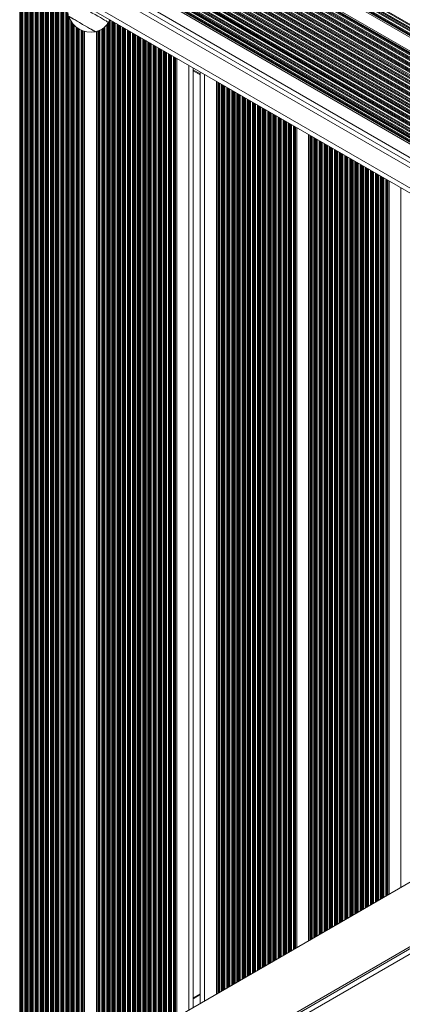
# Model space of a CAD drawing. Units: millimetres. Extents: x 3936 to 10931, y 1867 to 9901.
# Drawn here: x 6288 to 6549, y 4046 to 4717 of the extents above; entities that cross this region are included whole.
import ezdxf

# ---------------------------------------------------------------- set-up
doc = ezdxf.new("R2010")
doc.units = ezdxf.units.MM
doc.header["$LTSCALE"] = 50

msp = doc.modelspace()

# ---------------------------------------------------------------- linework, layer by layer
at = {"color": 7, "linetype": 'Continuous', "lineweight": 18}
for p, q in [((6344.24, 4826.47), (6986.57, 4455.62)), ((6337.74, 4820.89), (6986.57, 4446.29)), ((6316.99, 4769.45), (6963.68, 4396.09)), ((6311.53, 4759.86), (6958.07, 4386.58)), ((6297.75, 4747.03), (6953.79, 4368.26)), ((6348.5, 4715.42), (6349.5, 4717.15)), ((6332.24, 4709.23), (6332.24, 4001.08)), ((6339.6, 4709), (6339.6, 4709.01)), ((6340.32, 4709.22), (6340.32, 4005.75)), ((6395.24, 4690.74), (6395.24, 4037.46)), ((6406.28, 4684.37), (6406.28, 4043.83)), ((6411.08, 4679.66), (6406.28, 4682.43)), ((6411.08, 4681.6), (6411.08, 4046.6)), ((6422.12, 4675.22), (6422.12, 4052.97)), ((6477.04, 4643.52), (6477.04, 4084.68)), ((6485.12, 4638.85), (6485.12, 4089.35)), ((6540.04, 4607.14), (6540.04, 4121.06)), ((6952.51, 4359.2), (6302.99, 3984.2)), ((6320.82, 3945.71), (6630.5, 4124.5)), ((6321.99, 3951.29), (6625, 4126.23)), ((6406.28, 4050.47), (6411.08, 4053.24))]:
    msp.add_line(p, q, dxfattribs=at)
at = {"color": 8, "linetype": 'Continuous', "lineweight": 18}
for p, q in [((6345.15, 4826.99), (6986.57, 4456.67)), ((6345.39, 4827.13), (6986.57, 4456.94)), ((6345.8, 4827.36), (6986.57, 4457.41)), ((6345.96, 4827.46), (6986.57, 4457.6)), ((6346.56, 4827.8), (6986.57, 4458.29)), ((6347.3, 4830.54), (6986.57, 4461.45)), ((6347.46, 4830.63), (6986.57, 4461.64)), ((6347.68, 4829.52), (6986.57, 4460.66)), ((6347.84, 4829.24), (6986.57, 4460.47)), ((6347.85, 4828.55), (6986.57, 4459.78)), ((6348.06, 4830.98), (6986.57, 4462.33)), ((6349.35, 4831.72), (6986.57, 4463.82)), ((6349.94, 4832.07), (6986.57, 4464.51)), ((6337.26, 4819.18), (6986.57, 4444.3)), ((6337.32, 4819.33), (6986.57, 4444.49)), ((6337.45, 4819.73), (6986.57, 4444.96)), ((6337.52, 4819.96), (6986.57, 4445.23)), ((6319.84, 4812.38), (6986.57, 4427.44)), ((6320.44, 4812.73), (6986.57, 4428.14)), ((6320.6, 4812.82), (6986.57, 4428.32)), ((6321.29, 4813.22), (6986.57, 4429.12)), ((6321.45, 4813.31), (6986.57, 4429.31)), ((6322.05, 4813.66), (6986.57, 4430)), ((6323.34, 4814.4), (6986.57, 4431.49)), ((6323.94, 4814.75), (6986.57, 4432.18)), ((6324.1, 4814.84), (6986.57, 4432.36)), ((6324.79, 4815.24), (6986.57, 4433.16)), ((6324.95, 4815.33), (6986.57, 4433.35)), ((6325.55, 4815.68), (6986.57, 4434.04)), ((6326.84, 4816.42), (6986.57, 4435.53)), ((6327.44, 4816.77), (6986.57, 4436.22)), ((6327.6, 4816.86), (6986.57, 4436.41)), ((6330.59, 4815.93), (6986.57, 4437.2)), ((6331.11, 4815.82), (6986.57, 4437.39)), ((6332.46, 4815.73), (6986.57, 4438.08)), ((6333.75, 4816.47), (6986.57, 4439.57)), ((6334.35, 4816.82), (6986.57, 4440.26)), ((6334.51, 4816.91), (6986.57, 4440.45)), ((6335.2, 4817.31), (6986.57, 4441.24)), ((6335.36, 4817.4), (6986.57, 4441.43)), ((6335.96, 4817.75), (6986.57, 4442.12)), ((6337.04, 4818.62), (6986.57, 4443.61)), ((6316.34, 4810.36), (6986.57, 4423.4)), ((6316.94, 4810.7), (6986.57, 4424.09)), ((6317.04, 4808.47), (6986.57, 4421.91)), ((6317.1, 4810.8), (6986.57, 4424.28)), ((6317.42, 4807.56), (6986.57, 4421.22)), ((6317.52, 4807.31), (6986.57, 4421.04)), ((6317.79, 4811.2), (6986.57, 4425.08)), ((6317.91, 4806.29), (6986.57, 4420.24)), ((6317.95, 4811.29), (6986.57, 4425.26)), ((6318, 4806.05), (6986.57, 4420.05)), ((6318.55, 4811.64), (6986.57, 4425.96)), ((6318.31, 4805.18), (6986.57, 4419.36)), ((6318.9, 4803.35), (6986.57, 4417.87)), ((6319.15, 4802.52), (6986.57, 4417.18)), ((6319.21, 4802.3), (6986.57, 4416.99)), ((6319.46, 4801.35), (6986.57, 4416.2)), ((6319.52, 4801.14), (6986.57, 4416.01)), ((6319.71, 4800.33), (6986.57, 4415.32)), ((6320.08, 4798.63), (6986.42, 4413.92)), ((6320.23, 4797.85), (6986.1, 4413.41)), ((6320.27, 4797.64), (6986.01, 4413.28)), ((6320.41, 4796.76), (6985.64, 4412.69)), ((6320.45, 4796.56), (6985.53, 4412.57)), ((6320.56, 4795.8), (6984.82, 4412.29)), ((6322.56, 4793.16), (6983.32, 4411.66)), ((6322.56, 4792.47), (6981.99, 4411.74)), ((6322.56, 4792.28), (6981.77, 4411.68)), ((6322.56, 4791.48), (6981.08, 4411.28)), ((6322.56, 4791.3), (6980.92, 4411.19)), ((6322.56, 4790.6), (6980.32, 4410.85)), ((6322.56, 4789.12), (6979.03, 4410.1)), ((6322.56, 4788.42), (6978.43, 4409.76)), ((6322.56, 4788.24), (6978.27, 4409.66)), ((6322.56, 4787.44), (6977.58, 4409.26)), ((6322.56, 4787.25), (6977.42, 4409.17)), ((6322.56, 4786.56), (6976.82, 4408.82)), ((6319.9, 4778.53), (6970.11, 4403.13)), ((6320.17, 4779.86), (6971.14, 4404.02)), ((6320.28, 4780.49), (6971.62, 4404.43)), ((6320.31, 4780.65), (6971.76, 4404.54)), ((6320.43, 4781.38), (6972.33, 4405.01)), ((6320.46, 4781.55), (6972.47, 4405.12)), ((6320.55, 4782.19), (6972.97, 4405.51)), ((6320.72, 4783.58), (6973.93, 4406.45)), ((6321.5, 4783.82), (6974.2, 4406.99)), ((6321.78, 4783.85), (6974.28, 4407.13)), ((6322.18, 4784.42), (6974.77, 4407.64)), ((6322.27, 4784.55), (6974.93, 4407.73)), ((6322.56, 4785.07), (6975.53, 4408.08)), ((6318.31, 4772.85), (6965.97, 4398.92)), ((6318.51, 4773.43), (6966.38, 4399.38)), ((6318.56, 4773.58), (6966.49, 4399.5)), ((6318.77, 4774.26), (6966.97, 4400.02)), ((6318.82, 4774.42), (6967.08, 4400.14)), ((6319, 4775), (6967.5, 4400.59)), ((6319.36, 4776.29), (6968.44, 4401.54)), ((6319.52, 4776.89), (6968.88, 4401.98)), ((6319.56, 4777.05), (6969, 4402.09)), ((6319.72, 4777.75), (6969.53, 4402.59)), ((6319.76, 4777.91), (6969.65, 4402.7)), ((6317.35, 4770.3), (6964.24, 4396.82)), ((6317.44, 4770.52), (6964.38, 4397)), ((6317.59, 4770.9), (6964.64, 4397.33)), ((6317.65, 4771.05), (6964.74, 4397.45)), ((6317.87, 4771.62), (6965.12, 4397.92)), ((6313.22, 4762.34), (6959.38, 4389.28)), ((6309.67, 4757.47), (6956.92, 4383.78)), ((6294.92, 4745.39), (6294.92, 3987.52)), ((6295.52, 4745.72), (6295.52, 3987.19)), ((6295.68, 4745.81), (6295.68, 3987.1)), ((6296.37, 4746.2), (6296.37, 3986.7)), ((6296.53, 4746.29), (6296.53, 3986.61)), ((6297.13, 4746.65), (6297.13, 3986.25)), ((6298.42, 4746.64), (6298.42, 3985.43)), ((6299.02, 4746.3), (6299.02, 3985.04)), ((6299.18, 4746.2), (6299.18, 3984.93)), ((6299.87, 4745.8), (6299.87, 3984.45)), ((6300.03, 4745.71), (6300.03, 3984.34)), ((6300.52, 4748.89), (6954.03, 4371.59)), ((6300.63, 4745.37), (6300.63, 3984.15)), ((6287.92, 4742.31), (6287.92, 3990.64)), ((6288.52, 4742.52), (6288.52, 3990.42)), ((6288.68, 4742.58), (6288.68, 3990.36)), ((6289.37, 4742.84), (6289.37, 3990.09)), ((6289.53, 4742.91), (6289.53, 3990.03)), ((6290.13, 4743.14), (6290.13, 3989.79)), ((6291.42, 4743.69), (6291.42, 3989.24)), ((6292.02, 4743.96), (6292.02, 3988.97)), ((6292.18, 4744.03), (6292.18, 3988.9)), ((6292.87, 4744.35), (6292.87, 3988.57)), ((6293.03, 4744.43), (6293.03, 3988.49)), ((6293.63, 4744.72), (6293.63, 3988.19)), ((6301.92, 4744.62), (6301.92, 3984.12)), ((6302.52, 4744.27), (6302.52, 3984.11)), ((6302.68, 4744.18), (6302.68, 3984.11)), ((6303.37, 4743.78), (6303.37, 3984.42)), ((6303.53, 4743.69), (6303.53, 3984.51)), ((6304.13, 4743.34), (6304.13, 3984.85)), ((6305.42, 4742.6), (6305.42, 3985.6)), ((6306.02, 4742.25), (6306.02, 3985.95)), ((6306.18, 4742.16), (6306.18, 3986.04)), ((6306.87, 4741.76), (6306.87, 3986.44)), ((6307.03, 4741.67), (6307.03, 3986.53)), ((6307.63, 4741.32), (6307.63, 3986.88)), ((6308.92, 4740.58), (6308.92, 3987.62)), ((6309.52, 4740.23), (6309.52, 3987.97)), ((6309.68, 4740.14), (6309.68, 3988.06)), ((6310.37, 4739.74), (6310.37, 3988.46)), ((6310.53, 4739.65), (6310.53, 3988.55)), ((6311.13, 4739.3), (6311.13, 3988.9)), ((6312.42, 4738.56), (6312.42, 3989.64)), ((6313.02, 4738.21), (6313.02, 3989.99)), ((6313.18, 4738.12), (6313.18, 3990.08)), ((6313.87, 4737.72), (6313.87, 3990.48)), ((6314.03, 4737.63), (6314.03, 3990.57)), ((6314.63, 4737.28), (6314.63, 3990.92)), ((6315.92, 4736.54), (6315.92, 3991.66)), ((6316.52, 4736.19), (6316.52, 3992.01)), ((6316.68, 4736.1), (6316.68, 3992.1)), ((6317.37, 4735.7), (6317.37, 3992.5)), ((6317.53, 4735.61), (6317.53, 3992.59)), ((6318.13, 4735.26), (6318.13, 3992.94)), ((6319.42, 4734.52), (6319.42, 3993.68)), ((6320.02, 4734.17), (6320.02, 3994.03)), ((6320.18, 4734.08), (6320.18, 3994.12)), ((6320.87, 4722), (6320.87, 3994.52)), ((6321.03, 4721.26), (6321.03, 3994.61)), ((6321.63, 4718.88), (6321.63, 3994.96)), ((6322.92, 4716.24), (6322.92, 3995.7)), ((6323.52, 4715.33), (6323.52, 3996.05)), ((6323.68, 4715.1), (6323.68, 3996.14)), ((6324.37, 4714.23), (6324.37, 3996.54)), ((6324.53, 4714.04), (6324.53, 3996.63)), ((6325.13, 4713.4), (6325.13, 3996.98)), ((6326.42, 4712.22), (6326.42, 3997.72)), ((6327.02, 4711.76), (6327.02, 3998.07)), ((6327.18, 4711.64), (6327.18, 3998.16)), ((6345.37, 4711.76), (6345.37, 4008.67)), ((6345.53, 4711.89), (6345.53, 4008.76)), ((6346.13, 4712.46), (6346.13, 4009.11)), ((6347.42, 4713.92), (6347.42, 4009.85)), ((6348.02, 4714.75), (6348.02, 4010.2)), ((6348.18, 4714.98), (6348.18, 4010.29)), ((6348.87, 4716.07), (6348.87, 4010.69)), ((6349.03, 4716.35), (6349.03, 4010.78)), ((6349.63, 4717.07), (6349.63, 4011.13)), ((6350.92, 4716.33), (6350.92, 4011.87)), ((6351.52, 4715.98), (6351.52, 4012.22)), ((6351.68, 4715.89), (6351.68, 4012.31)), ((6352.37, 4715.49), (6352.37, 4012.71)), ((6352.53, 4715.4), (6352.53, 4012.8)), ((6353.13, 4715.05), (6353.13, 4013.15)), ((6354.42, 4714.31), (6354.42, 4013.89)), ((6355.02, 4713.96), (6355.02, 4014.24)), ((6355.18, 4713.87), (6355.18, 4014.33)), ((6355.87, 4713.47), (6355.87, 4014.73)), ((6356.03, 4713.38), (6356.03, 4014.82)), ((6356.63, 4713.03), (6356.63, 4015.17)), ((6357.92, 4712.29), (6357.92, 4015.91)), ((6358.52, 4711.94), (6358.52, 4016.26)), ((6358.68, 4711.85), (6358.68, 4016.35)), ((6359.37, 4711.45), (6359.37, 4016.75)), ((6359.53, 4711.36), (6359.53, 4016.84)), ((6327.87, 4711.17), (6327.87, 3998.56)), ((6328.03, 4711.07), (6328.03, 3998.65)), ((6328.63, 4710.71), (6328.63, 3999)), ((6329.92, 4710.06), (6329.92, 3999.74)), ((6330.52, 4709.81), (6330.52, 4000.09)), ((6330.68, 4709.74), (6330.68, 4000.18)), ((6331.09, 4709.59), (6331.09, 4000.42)), ((6331.32, 4709.51), (6331.32, 4000.55)), ((6341.23, 4709.5), (6341.23, 4006.27)), ((6341.46, 4709.57), (6341.46, 4006.41)), ((6341.87, 4709.69), (6341.87, 4006.65)), ((6342.03, 4709.74), (6342.03, 4006.74)), ((6342.63, 4710.02), (6342.63, 4007.08)), ((6343.92, 4710.7), (6343.92, 4007.83)), ((6344.52, 4711.09), (6344.52, 4008.17)), ((6344.68, 4711.21), (6344.68, 4008.27)), ((6360.13, 4711.01), (6360.13, 4017.19)), ((6361.42, 4710.27), (6361.42, 4017.93)), ((6362.02, 4709.92), (6362.02, 4018.28)), ((6362.18, 4709.83), (6362.18, 4018.37)), ((6362.87, 4709.43), (6362.87, 4018.77)), ((6363.03, 4709.34), (6363.03, 4018.86)), ((6363.63, 4708.99), (6363.63, 4019.21)), ((6364.92, 4708.25), (6364.92, 4019.95)), ((6365.52, 4707.9), (6365.52, 4020.3)), ((6365.68, 4707.81), (6365.68, 4020.39)), ((6366.37, 4707.41), (6366.37, 4020.79)), ((6366.53, 4707.32), (6366.53, 4020.88)), ((6367.13, 4706.97), (6367.13, 4021.23)), ((6368.42, 4706.22), (6368.42, 4021.97)), ((6369.02, 4705.88), (6369.02, 4022.32)), ((6369.18, 4705.79), (6369.18, 4022.41)), ((6369.87, 4705.39), (6369.87, 4022.81)), ((6370.03, 4705.29), (6370.03, 4022.9)), ((6370.63, 4704.95), (6370.63, 4023.25)), ((6371.92, 4704.2), (6371.92, 4024)), ((6372.52, 4703.86), (6372.52, 4024.34)), ((6372.68, 4703.77), (6372.68, 4024.43)), ((6373.37, 4703.37), (6373.37, 4024.83)), ((6373.53, 4703.27), (6373.53, 4024.93)), ((6374.13, 4702.93), (6374.13, 4025.27)), ((6375.42, 4702.18), (6375.42, 4026.02)), ((6376.02, 4701.84), (6376.02, 4026.36)), ((6376.18, 4701.74), (6376.18, 4026.45)), ((6376.87, 4701.35), (6376.87, 4026.85)), ((6377.03, 4701.25), (6377.03, 4026.95)), ((6377.63, 4700.91), (6377.63, 4027.29)), ((6378.92, 4700.16), (6378.92, 4028.04)), ((6379.52, 4699.82), (6379.52, 4028.38)), ((6379.68, 4699.72), (6379.68, 4028.48)), ((6380.37, 4699.33), (6380.37, 4028.87)), ((6380.53, 4699.23), (6380.53, 4028.97)), ((6381.13, 4698.89), (6381.13, 4029.31)), ((6382.42, 4698.14), (6382.42, 4030.06)), ((6383.02, 4697.8), (6383.02, 4030.4)), ((6383.18, 4697.7), (6383.18, 4030.5)), ((6383.87, 4697.3), (6383.87, 4030.89)), ((6384.03, 4697.21), (6384.03, 4030.99)), ((6384.63, 4696.87), (6384.63, 4031.33)), ((6385.92, 4696.12), (6385.92, 4032.08)), ((6386.52, 4695.78), (6386.52, 4032.42)), ((6386.68, 4695.68), (6386.68, 4032.52)), ((6387.37, 4695.28), (6387.37, 4032.92)), ((6387.53, 4695.19), (6387.53, 4033.01)), ((6388.13, 4694.85), (6388.13, 4033.35)), ((6389.42, 4694.1), (6389.42, 4034.1)), ((6390.02, 4693.75), (6390.02, 4034.44)), ((6390.18, 4693.66), (6390.18, 4034.54)), ((6390.87, 4693.26), (6390.87, 4034.94)), ((6391.03, 4693.17), (6391.03, 4035.03)), ((6391.63, 4692.82), (6391.63, 4035.37)), ((6392.92, 4692.08), (6392.92, 4036.12)), ((6393.52, 4691.73), (6393.52, 4036.47)), ((6393.68, 4691.64), (6393.68, 4036.56)), ((6394.09, 4691.41), (6394.09, 4036.79)), ((6394.32, 4691.27), (6394.32, 4036.93)), ((6403.28, 4686.1), (6403.28, 4042.1)), ((6411.08, 4680.24), (6406.28, 4683.01)), ((6414.08, 4679.87), (6414.08, 4048.33)), ((6423.03, 4674.7), (6423.03, 4053.5)), ((6423.26, 4674.56), (6423.26, 4053.64)), ((6423.67, 4674.33), (6423.67, 4053.87)), ((6423.83, 4674.23), (6423.83, 4053.96)), ((6424.43, 4673.89), (6424.43, 4054.31)), ((6425.72, 4673.14), (6425.72, 4055.05)), ((6426.32, 4672.8), (6426.32, 4055.4)), ((6426.48, 4672.71), (6426.48, 4055.49)), ((6427.17, 4672.31), (6427.17, 4055.89)), ((6427.33, 4672.21), (6427.33, 4055.99)), ((6427.93, 4671.87), (6427.93, 4056.33)), ((6429.22, 4671.12), (6429.22, 4057.08)), ((6429.82, 4670.78), (6429.82, 4057.42)), ((6429.98, 4670.68), (6429.98, 4057.51)), ((6430.67, 4670.29), (6430.67, 4057.91)), ((6430.83, 4670.19), (6430.83, 4058.01)), ((6431.43, 4669.85), (6431.43, 4058.35)), ((6432.72, 4669.1), (6432.72, 4059.1)), ((6433.32, 4668.76), (6433.32, 4059.44)), ((6433.48, 4668.66), (6433.48, 4059.54)), ((6434.17, 4668.27), (6434.17, 4059.93)), ((6434.33, 4668.17), (6434.33, 4060.03)), ((6434.93, 4667.83), (6434.93, 4060.37)), ((6436.22, 4667.08), (6436.22, 4061.12)), ((6436.82, 4666.74), (6436.82, 4061.46)), ((6436.98, 4666.64), (6436.98, 4061.56)), ((6437.67, 4666.24), (6437.67, 4061.95)), ((6437.83, 4666.15), (6437.83, 4062.05)), ((6438.43, 4665.81), (6438.43, 4062.39)), ((6439.72, 4665.06), (6439.72, 4063.14)), ((6440.32, 4664.72), (6440.32, 4063.48)), ((6440.48, 4664.62), (6440.48, 4063.58)), ((6441.17, 4664.22), (6441.17, 4063.98)), ((6441.33, 4664.13), (6441.33, 4064.07)), ((6441.93, 4663.79), (6441.93, 4064.41)), ((6443.22, 4663.04), (6443.22, 4065.16)), ((6443.82, 4662.7), (6443.82, 4065.5)), ((6443.98, 4662.6), (6443.98, 4065.6)), ((6444.67, 4662.2), (6444.67, 4066)), ((6444.83, 4662.11), (6444.83, 4066.09)), ((6445.43, 4661.76), (6445.43, 4066.43)), ((6446.72, 4661.02), (6446.72, 4067.18)), ((6447.32, 4660.67), (6447.32, 4067.52)), ((6447.48, 4660.58), (6447.48, 4067.62)), ((6448.17, 4660.18), (6448.17, 4068.02)), ((6448.33, 4660.09), (6448.33, 4068.11)), ((6448.93, 4659.74), (6448.93, 4068.46)), ((6450.22, 4659), (6450.22, 4069.2)), ((6450.82, 4658.65), (6450.82, 4069.55)), ((6450.98, 4658.56), (6450.98, 4069.64)), ((6451.67, 4658.16), (6451.67, 4070.04)), ((6451.83, 4658.07), (6451.83, 4070.13)), ((6452.43, 4657.72), (6452.43, 4070.48)), ((6453.72, 4656.98), (6453.72, 4071.22)), ((6454.32, 4656.63), (6454.32, 4071.57)), ((6454.48, 4656.54), (6454.48, 4071.66)), ((6455.17, 4656.14), (6455.17, 4072.06)), ((6455.33, 4656.05), (6455.33, 4072.15)), ((6455.93, 4655.7), (6455.93, 4072.5)), ((6457.22, 4654.96), (6457.22, 4073.24)), ((6457.82, 4654.61), (6457.82, 4073.59)), ((6457.98, 4654.52), (6457.98, 4073.68)), ((6458.67, 4654.12), (6458.67, 4074.08)), ((6458.83, 4654.03), (6458.83, 4074.17)), ((6459.43, 4653.68), (6459.43, 4074.52)), ((6460.72, 4652.94), (6460.72, 4075.26)), ((6461.32, 4652.59), (6461.32, 4075.61)), ((6461.48, 4652.5), (6461.48, 4075.7)), ((6462.17, 4652.1), (6462.17, 4076.1)), ((6462.33, 4652.01), (6462.33, 4076.19)), ((6462.93, 4651.66), (6462.93, 4076.54)), ((6464.22, 4650.92), (6464.22, 4077.28)), ((6464.82, 4650.57), (6464.82, 4077.63)), ((6464.98, 4650.48), (6464.98, 4077.72)), ((6465.67, 4650.08), (6465.67, 4078.12)), ((6465.83, 4649.99), (6465.83, 4078.21)), ((6466.43, 4649.64), (6466.43, 4078.56)), ((6467.72, 4648.9), (6467.72, 4079.3)), ((6468.32, 4648.55), (6468.32, 4079.65)), ((6468.48, 4648.46), (6468.48, 4079.74)), ((6469.17, 4648.06), (6469.17, 4080.14)), ((6469.33, 4647.97), (6469.33, 4080.23)), ((6469.93, 4647.62), (6469.93, 4080.58)), ((6471.22, 4646.87), (6471.22, 4081.32)), ((6471.82, 4646.53), (6471.82, 4081.67)), ((6471.98, 4646.44), (6471.98, 4081.76)), ((6472.67, 4646.04), (6472.67, 4082.16)), ((6472.83, 4645.94), (6472.83, 4082.25)), ((6473.43, 4645.6), (6473.43, 4082.6)), ((6474.72, 4644.85), (6474.72, 4083.35)), ((6475.32, 4644.51), (6475.32, 4083.69)), ((6475.48, 4644.42), (6475.48, 4083.78)), ((6475.89, 4644.18), (6475.89, 4084.02)), ((6476.12, 4644.04), (6476.12, 4084.16)), ((6486.03, 4638.32), (6486.03, 4089.87)), ((6486.26, 4638.19), (6486.26, 4090.01)), ((6486.67, 4637.95), (6486.67, 4090.25)), ((6486.83, 4637.86), (6486.83, 4090.34)), ((6487.43, 4637.51), (6487.43, 4090.68)), ((6488.72, 4636.77), (6488.72, 4091.43)), ((6489.32, 4636.42), (6489.32, 4091.78)), ((6489.48, 4636.33), (6489.48, 4091.87)), ((6490.17, 4635.93), (6490.17, 4092.27)), ((6490.33, 4635.84), (6490.33, 4092.36)), ((6490.93, 4635.49), (6490.93, 4092.71)), ((6492.22, 4634.75), (6492.22, 4093.45)), ((6492.82, 4634.4), (6492.82, 4093.8)), ((6492.98, 4634.31), (6492.98, 4093.89)), ((6493.67, 4633.91), (6493.67, 4094.29)), ((6493.83, 4633.82), (6493.83, 4094.38)), ((6494.43, 4633.47), (6494.43, 4094.73)), ((6495.72, 4632.73), (6495.72, 4095.47)), ((6496.32, 4632.38), (6496.32, 4095.82)), ((6496.48, 4632.29), (6496.48, 4095.91)), ((6497.17, 4631.89), (6497.17, 4096.31)), ((6497.33, 4631.8), (6497.33, 4096.4)), ((6497.93, 4631.45), (6497.93, 4096.75)), ((6499.22, 4630.71), (6499.22, 4097.49)), ((6499.82, 4630.36), (6499.82, 4097.84)), ((6499.98, 4630.27), (6499.98, 4097.93)), ((6500.67, 4629.87), (6500.67, 4098.33)), ((6500.83, 4629.78), (6500.83, 4098.42)), ((6501.43, 4629.43), (6501.43, 4098.77)), ((6502.72, 4628.69), (6502.72, 4099.51)), ((6503.32, 4628.34), (6503.32, 4099.86)), ((6503.48, 4628.25), (6503.48, 4099.95)), ((6504.17, 4627.85), (6504.17, 4100.35)), ((6504.33, 4627.76), (6504.33, 4100.44)), ((6504.93, 4627.41), (6504.93, 4100.79)), ((6506.22, 4626.67), (6506.22, 4101.53)), ((6506.82, 4626.32), (6506.82, 4101.88)), ((6506.98, 4626.23), (6506.98, 4101.97)), ((6507.67, 4625.83), (6507.67, 4102.37)), ((6507.83, 4625.74), (6507.83, 4102.46)), ((6508.43, 4625.39), (6508.43, 4102.81)), ((6509.72, 4624.65), (6509.72, 4103.55)), ((6510.32, 4624.3), (6510.32, 4103.9)), ((6510.48, 4624.21), (6510.48, 4103.99)), ((6511.17, 4623.81), (6511.17, 4104.39)), ((6511.33, 4623.71), (6511.33, 4104.48)), ((6511.93, 4623.37), (6511.93, 4104.83)), ((6513.22, 4622.62), (6513.22, 4105.57)), ((6513.82, 4622.28), (6513.82, 4105.92)), ((6513.98, 4622.19), (6513.98, 4106.01)), ((6514.67, 4621.79), (6514.67, 4106.41)), ((6514.83, 4621.69), (6514.83, 4106.51)), ((6515.43, 4621.35), (6515.43, 4106.85)), ((6516.72, 4620.6), (6516.72, 4107.6)), ((6517.32, 4620.26), (6517.32, 4107.94)), ((6517.48, 4620.16), (6517.48, 4108.03)), ((6518.17, 4619.77), (6518.17, 4108.43)), ((6518.33, 4619.67), (6518.33, 4108.53)), ((6518.93, 4619.33), (6518.93, 4108.87)), ((6520.22, 4618.58), (6520.22, 4109.62)), ((6520.82, 4618.24), (6520.82, 4109.96)), ((6520.98, 4618.14), (6520.98, 4110.05)), ((6521.67, 4617.75), (6521.67, 4110.45)), ((6521.83, 4617.65), (6521.83, 4110.55)), ((6522.43, 4617.31), (6522.43, 4110.89)), ((6523.72, 4616.56), (6523.72, 4111.64)), ((6524.32, 4616.22), (6524.32, 4111.98)), ((6524.48, 4616.12), (6524.48, 4112.08)), ((6525.17, 4615.73), (6525.17, 4112.47)), ((6525.33, 4615.63), (6525.33, 4112.57)), ((6525.93, 4615.29), (6525.93, 4112.91)), ((6527.22, 4614.54), (6527.22, 4113.66)), ((6527.82, 4614.2), (6527.82, 4114)), ((6527.98, 4614.1), (6527.98, 4114.1)), ((6528.67, 4613.7), (6528.67, 4114.49)), ((6528.83, 4613.61), (6528.83, 4114.59)), ((6529.43, 4613.27), (6529.43, 4114.93)), ((6530.72, 4612.52), (6530.72, 4115.68)), ((6531.32, 4612.18), (6531.32, 4116.02)), ((6531.48, 4612.08), (6531.48, 4116.12)), ((6532.17, 4611.68), (6532.17, 4116.52)), ((6532.33, 4611.59), (6532.33, 4116.61)), ((6532.93, 4611.24), (6532.93, 4116.95)), ((6534.22, 4610.5), (6534.22, 4117.7)), ((6534.82, 4610.15), (6534.82, 4118.04)), ((6534.98, 4610.06), (6534.98, 4118.14)), ((6535.67, 4609.66), (6535.67, 4118.54)), ((6535.83, 4609.57), (6535.83, 4118.63)), ((6536.43, 4609.22), (6536.43, 4118.98)), ((6537.72, 4608.48), (6537.72, 4119.72)), ((6538.32, 4608.13), (6538.32, 4120.07)), ((6538.48, 4608.04), (6538.48, 4120.16)), ((6538.89, 4607.81), (6538.89, 4120.39)), ((6539.12, 4607.67), (6539.12, 4120.53)), ((6548.08, 4602.5), (6548.08, 4125.7)), ((6320.66, 3949.08), (6626.31, 4125.54)), ((6406.28, 4049.89), (6411.08, 4052.66))]:
    msp.add_line(p, q, dxfattribs=at)
at = {"color": 7, "linetype": 'Continuous', "lineweight": 18, "flags": 128}
for points in [[(6330.51, 4714.26), (6328.84, 4715.22), (6327.22, 4716.16), (6325.72, 4717.02), (6324.38, 4717.8), (6323.25, 4718.45), (6322.37, 4718.96), (6321.76, 4719.31), (6321.45, 4719.49), (6321.41, 4719.51)], [(6339.6, 4709), (6339.58, 4709.01), (6339.35, 4709.14), (6338.81, 4709.45), (6337.99, 4709.93), (6336.91, 4710.55), (6335.62, 4711.3), (6334.15, 4712.14), (6332.56, 4713.06), (6330.89, 4714.02), (6329.22, 4714.99), (6327.59, 4715.93), (6326.05, 4716.82), (6324.67, 4717.62), (6323.49, 4718.3), (6322.54, 4718.84), (6321.87, 4719.23), (6321.49, 4719.45), (6321.41, 4719.5)], [(6348.5, 4715.42), (6348.49, 4715.42), (6348.26, 4715.56), (6347.73, 4715.86), (6346.92, 4716.33), (6345.84, 4716.95), (6344.52, 4717.72), (6342.98, 4718.6), (6341.27, 4719.59), (6339.43, 4720.66), (6337.49, 4721.77), (6335.51, 4722.92)], [(6339.6, 4709.01), (6339.56, 4709.03), (6339.25, 4709.21), (6338.65, 4709.56), (6337.76, 4710.07), (6336.63, 4710.72), (6335.29, 4711.49), (6333.79, 4712.36), (6332.18, 4713.29), (6330.51, 4714.26)]]:
    msp.add_lwpolyline(points, dxfattribs=at)
at = {"color": 7, "linetype": 'Continuous', "lineweight": 18}
msp.add_arc((6336.39, 4724.45), 15.78, 198.29108, 281.70892, dxfattribs=at)
msp.add_open_spline([(6339.6, 4709.01), (6340.47, 4709.23), (6342.1, 4709.65), (6344.19, 4710.75), (6345.92, 4712.12), (6347.31, 4713.7), (6348.11, 4714.86), (6348.5, 4715.42)], degree=3, knots=[0, 0, 0, 0, 0.2389938, 0.4431884, 0.6246064, 0.8198373, 1, 1, 1, 1], dxfattribs=at)

doc.saveas('drawing.dxf')
